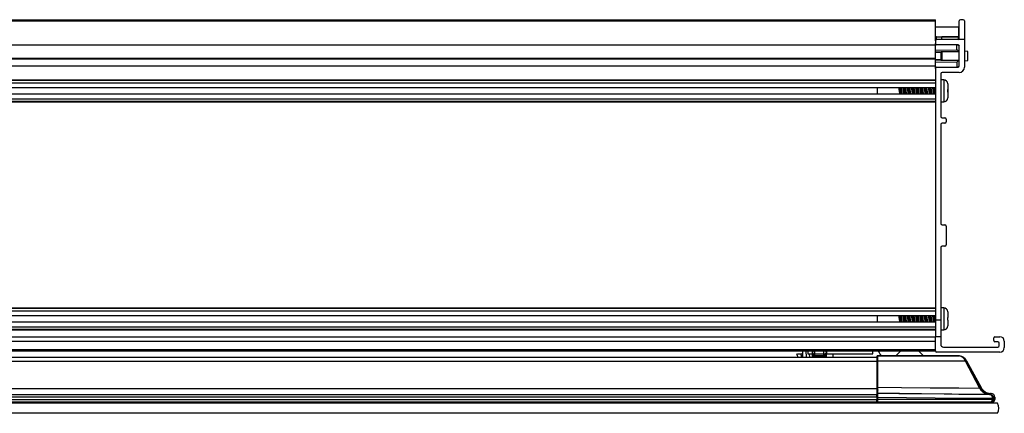
# Model space of a CAD drawing. Units: millimetres. Extents: x 1570 to 3566, y -1139 to 3477.
# Drawn here: x 1865 to 2161, y 2082 to 2200 of the extents above; entities that cross this region are included whole.
import ezdxf

# ---------------------------------------------------------------- set-up
doc = ezdxf.new("R2010")
doc.units = ezdxf.units.MM

msp = doc.modelspace()

# ---------------------------------------------------------------- linework, layer by layer
at = {"color": 7, "linetype": 'Continuous', "lineweight": 25}
for p, q in [((1590.82, 2199.81), (2140.1, 2199.81)), ((2140.1, 2199.43), (2140.1, 2199.81)), ((2148.43, 2199.81), (2147.61, 2199.81)), ((1590.82, 2199.43), (2140.1, 2199.43)), ((2140.1, 2193.51), (2140.1, 2199.43)), ((2140.1, 2197.68), (2146.95, 2197.68)), ((2146.95, 2197.68), (2146.95, 2194.68)), ((2147.23, 2194.27), (2147.23, 2199.43)), ((2148.81, 2199.43), (2148.81, 2193.89)), ((2140.1, 2194.68), (2146.95, 2194.68)), ((2140.36, 2194.68), (2140.1, 2194.68)), ((2140.36, 2193.89), (2140.36, 2194.68)), ((2141.95, 2193.89), (2141.95, 2194.68)), ((2146.95, 2194.68), (2141.95, 2194.68)), ((2146.95, 2193.91), (2146.95, 2194.68)), ((1590.82, 2192.32), (2140.1, 2192.32)), ((2140.36, 2193.89), (2140.1, 2193.89)), ((2140.1, 2193.51), (2140.1, 2192.7)), ((2140.1, 2192.32), (2140.1, 2192.7)), ((2140.1, 2188.29), (2140.1, 2192.32)), ((2148.81, 2193.89), (2140.48, 2193.89)), ((2146.85, 2192.32), (2140.48, 2192.32)), ((2146.47, 2190.8), (2146.47, 2192.46)), ((2147.23, 2185.97), (2147.23, 2191.94)), ((2148.81, 2193.89), (2148.81, 2185.6)), ((1590.82, 2188.29), (2140.1, 2188.29)), ((1590.82, 2188.07), (2140.1, 2188.07)), ((2140.1, 2190.69), (2146.47, 2190.8)), ((2140.1, 2188.07), (2140.1, 2188.29)), ((2142, 2190), (2141.75, 2190)), ((2141.75, 2187.91), (2141.75, 2190)), ((2142, 2190.25), (2141.95, 2190.25)), ((2142, 2190.25), (2147.23, 2190.34)), ((2142, 2190), (2142, 2187.91)), ((2149.77, 2190.34), (2148.81, 2190.36)), ((2149.77, 2187.57), (2149.77, 2190.34)), ((1590.82, 2185.97), (2140.1, 2185.97)), ((2140.1, 2185.97), (2140.1, 2187.97)), ((2140.1, 2187.22), (2146.47, 2187.1)), ((2140.1, 2185.33), (2140.1, 2187.22)), ((2140.1, 2185.21), (2140.1, 2185.97)), ((2140.1, 2185.21), (2140.1, 2109.84)), ((2140.48, 2185.59), (2146.85, 2185.59)), ((2142, 2187.91), (2141.75, 2187.91)), ((2142, 2187.65), (2141.95, 2187.65)), ((2147.23, 2187.56), (2142, 2187.65)), ((2146.47, 2187.1), (2146.47, 2185.44)), ((2148.81, 2187.55), (2149.77, 2187.57)), ((2141.67, 2183.63), (2141.67, 2170.82)), ((2147.22, 2184.01), (2142.05, 2184.01)), ((1590.82, 2181.77), (2140.1, 2181.77)), ((2140.1, 2181.61), (1590.82, 2181.61)), ((1590.82, 2180.9), (2140.1, 2180.9)), ((1590.82, 2179.5), (2140.1, 2179.5)), ((2122.62, 2179.5), (2122.62, 2177.52)), ((2142.59, 2181.8), (2141.67, 2181.8)), ((2143.75, 2180.6), (2143.75, 2180.72)), ((2143.75, 2180.63), (2143.75, 2180.6)), ((2143.75, 2180.6), (2143.75, 2178.88)), ((2140.1, 2177.52), (1590.82, 2177.52)), ((2143.75, 2178.88), (2143.75, 2178.14)), ((2143.75, 2178.15), (2143.75, 2178.15)), ((2143.75, 2178.15), (2143.75, 2176.42)), ((2143.75, 2176.3), (2143.75, 2176.42)), ((2143.75, 2176.42), (2143.75, 2176.39)), ((2143.75, 2176.3), (2143.75, 2176.3)), ((1590.82, 2176.13), (2140.1, 2176.13)), ((1590.82, 2175.41), (2140.1, 2175.41)), ((1590.82, 2175.25), (2140.1, 2175.25)), ((2141.67, 2175.22), (2142.59, 2175.22)), ((2142.05, 2170.44), (2142.89, 2170.44)), ((2141.67, 2168.48), (2141.67, 2138.78)), ((2142.89, 2168.86), (2142.05, 2168.86)), ((2143.27, 2170.06), (2143.27, 2169.24)), ((2142.05, 2138.39), (2142.89, 2138.39)), ((2143.27, 2138.01), (2143.27, 2132.43)), ((2142.89, 2132.04), (2142.05, 2132.04)), ((2141.67, 2131.66), (2141.67, 2109.84)), ((1590.82, 2113.51), (2140.1, 2113.51)), ((2140.1, 2113.35), (1590.82, 2113.35)), ((1590.82, 2112.63), (2140.1, 2112.63)), ((1590.82, 2111.24), (2140.1, 2111.24)), ((2122.62, 2111.24), (2122.62, 2109.26)), ((2142.59, 2113.54), (2141.67, 2113.54)), ((2143.75, 2112.34), (2143.75, 2112.46)), ((2143.75, 2112.37), (2143.75, 2112.34)), ((2143.75, 2112.37), (2143.75, 2112.37)), ((2143.75, 2112.34), (2143.75, 2110.62)), ((2140.1, 2109.26), (1590.82, 2109.26)), ((2141.67, 2109.84), (2140.1, 2109.84)), ((2140.1, 2109.84), (2140.1, 2104.92)), ((2141.67, 2109.84), (2141.67, 2109.22)), ((2141.67, 2109.22), (2141.67, 2107.97)), ((2143.75, 2109.88), (2143.75, 2109.88)), ((2143.75, 2109.88), (2143.75, 2108.16)), ((1590.82, 2107.87), (2140.1, 2107.87)), ((1590.82, 2107.15), (2140.1, 2107.15)), ((1590.82, 2106.99), (2140.1, 2106.99)), ((2141.67, 2107.97), (2141.67, 2104.92)), ((2141.67, 2106.96), (2142.59, 2106.96)), ((2143.75, 2108.04), (2143.75, 2108.16)), ((2143.75, 2108.04), (2143.75, 2108.04)), ((1590.82, 2104.92), (2140.1, 2104.92)), ((1590.82, 2103.57), (2140.1, 2103.57)), ((2141.67, 2104.92), (2140.1, 2104.92)), ((2140.1, 2100.68), (2140.1, 2104.92)), ((2140.1, 2101.06), (2140.1, 2103.57)), ((2141.67, 2104.92), (2141.67, 2102.61)), ((2157.56, 2103.77), (2157.56, 2104.54)), ((2157.94, 2104.92), (2159.39, 2104.92)), ((2158.78, 2103.39), (2157.94, 2103.39)), ((2159.16, 2102.2), (2159.16, 2103.01)), ((2160.73, 2103.57), (2160.73, 2101.64)), ((1590.82, 2101.06), (2140.1, 2101.06)), ((1590.82, 2100.68), (2140.1, 2100.68)), ((2098.72, 2099.79), (2099.69, 2099.79)), ((2100.34, 2098.83), (2100.29, 2100.68)), ((2101.81, 2100.68), (2101.85, 2099.79)), ((2101.85, 2099.79), (2102.26, 2099.79)), ((2102.26, 2099.79), (2103.2, 2099.79)), ((2103.19, 2100.05), (2103.18, 2100.47)), ((2103.21, 2099.43), (2103.2, 2099.93)), ((2106.62, 2099.69), (2103.95, 2099.69)), ((2107.38, 2099.93), (2107.36, 2099.43)), ((2107.39, 2100.47), (2107.38, 2100.05)), ((2107.39, 2100.63), (2107.39, 2100.47)), ((2107.43, 2099.79), (2109.39, 2099.79)), ((2109.39, 2099.79), (2121.28, 2099.79)), ((2121.28, 2099.79), (2121.31, 2100.81)), ((2128.3, 2099.27), (2129.75, 2100.67)), ((2135.01, 2100.67), (2129.75, 2100.67)), ((2136.45, 2099.27), (2135.01, 2100.67)), ((2159.39, 2100.29), (2140.48, 2100.29)), ((2142.46, 2101.82), (2158.78, 2101.82)), ((1630.47, 2098.83), (2122.46, 2098.83)), ((2122.46, 2097.5), (1630.47, 2097.5)), ((2098.89, 2098.83), (2098.57, 2099.37)), ((2103.95, 2099.31), (2106.62, 2099.31)), ((2106.6, 2098.96), (2103.97, 2098.96)), ((2122.46, 2098.83), (2122.46, 2097.5)), ((2122.46, 2098.83), (2122.46, 2097.5)), ((2122.46, 2097.5), (2122.46, 2089.52)), ((2122.46, 2097.5), (2122.46, 2089.4)), ((2147.25, 2099.18), (2122.79, 2099.18)), ((2122.85, 2099.18), (2147.25, 2099.18)), ((2122.85, 2097.68), (2122.85, 2099.18)), ((2122.85, 2089.7), (2122.85, 2097.68)), ((2122.85, 2097.68), (2149.03, 2097.68)), ((2128.3, 2099.27), (2136.45, 2099.27)), ((2128.3, 2099.27), (2128.3, 2099.18)), ((2136.45, 2099.27), (2136.45, 2099.18)), ((2149.03, 2097.68), (2153.31, 2089.47)), ((2153.65, 2089.47), (2149.37, 2097.68)), ((2149.37, 2097.68), (2149.44, 2097.68)), ((2153.78, 2089.69), (2149.44, 2097.68)), ((2149.44, 2097.68), (2153.78, 2089.69)), ((2149.44, 2097.68), (2149.44, 2097.68)), ((1630.47, 2089.4), (2122.46, 2089.4)), ((1630.47, 2087.65), (2122.46, 2087.65)), ((2122.46, 2089.4), (2122.46, 2087.65)), ((2122.46, 2086.89), (2122.46, 2087.65)), ((2122.85, 2087.96), (2122.85, 2087.96)), ((2153.78, 2089.69), (2153.65, 2089.47)), ((2153.78, 2089.69), (2153.78, 2089.69)), ((2156.34, 2087.63), (2156.38, 2087.63)), ((2156.39, 2087.63), (2156.35, 2087.63)), ((2156.38, 2087.63), (2156.44, 2087.63)), ((2156.39, 2087.63), (2156.59, 2087.95)), ((2156.45, 2087.63), (2156.39, 2087.63)), ((2156.44, 2087.63), (2156.45, 2087.63)), ((2156.78, 2087.95), (2156.45, 2087.63)), ((2156.46, 2087.63), (2156.45, 2087.63)), ((2156.78, 2087.95), (2156.59, 2087.95)), ((2156.59, 2087.95), (2156.78, 2087.95)), ((2156.59, 2087.95), (2156.59, 2087.95)), ((2156.78, 2087.95), (2156.78, 2087.95)), ((2158.7, 2084.99), (1572.13, 2084.99)), ((1630.47, 2086.89), (2122.46, 2086.89)), ((1630.47, 2086.13), (2122.46, 2086.13)), ((1630.47, 2085.37), (2122.46, 2085.37)), ((2120.88, 2084.99), (2120.88, 2085.37)), ((2122.46, 2085.15), (2120.88, 2085.15)), ((2122.46, 2086.89), (2122.46, 2086.13)), ((2122.85, 2086.81), (2122.46, 2086.81)), ((2122.46, 2086.81), (2122.46, 2086.13)), ((2122.85, 2086.13), (2122.46, 2086.13)), ((2122.46, 2085.37), (2122.46, 2086.13)), ((2122.46, 2085.37), (2122.46, 2084.99)), ((2122.85, 2086.13), (2122.85, 2086.81)), ((2157.14, 2086.13), (2122.85, 2086.13)), ((2122.85, 2085.37), (2122.85, 2086.13)), ((2122.85, 2085.37), (2156.78, 2085.37)), ((2124.1, 2085.15), (2123.82, 2085.15)), ((2124.1, 2085.15), (2124.32, 2085.37)), ((2124.1, 2084.99), (2124.1, 2085.15)), ((2143.16, 2085.37), (2143.16, 2084.99)), ((2155.86, 2085.37), (2155.86, 2084.99)), ((2156.78, 2085.37), (2157.12, 2085.37)), ((2157.14, 2086.46), (2157.14, 2086.13)), ((2157.52, 2086.46), (2157.14, 2086.46)), ((2157.52, 2086.13), (2157.14, 2086.13)), ((2157.52, 2086.46), (2157.88, 2086.81)), ((2157.52, 2086.13), (2157.52, 2086.46)), ((2157.88, 2086.13), (2157.52, 2086.13)), ((2157.88, 2086.13), (2157.88, 2086.81)), ((2157.88, 2086.81), (2157.88, 2086.13)), ((2157.88, 2086.81), (2157.88, 2086.81)), ((2157.88, 2086.13), (2157.88, 2086.13)), ((2158.7, 2081.99), (1572.13, 2081.99))]:
    msp.add_line(p, q, dxfattribs=at)
at = {"color": 8, "linetype": 'Continuous', "lineweight": 25}
for p, q in [((2142.59, 2181.8), (2142.59, 2175.22)), ((2142.59, 2113.54), (2142.59, 2106.96)), ((2101.22, 2100.68), (2101.27, 2098.83)), ((2102.26, 2099.79), (2102.28, 2098.83)), ((2103.95, 2099.69), (2103.95, 2100.68)), ((2103.95, 2099.31), (2103.95, 2099.69)), ((2106.62, 2099.69), (2106.62, 2100.68)), ((2106.62, 2099.31), (2106.62, 2099.69)), ((2109.4, 2098.83), (2109.39, 2099.79)), ((2103.96, 2099.31), (2103.97, 2098.96)), ((2106.6, 2098.96), (2106.61, 2099.31)), ((2147.25, 2099.18), (2147.25, 2099.18))]:
    msp.add_line(p, q, dxfattribs=at)
at = {"color": 7, "linetype": 'Continuous', "lineweight": 25, "flags": 128}
for points in [[(2140.1, 2190.22), (2140.6, 2190.23), (2141.75, 2190.25)], [(2141.75, 2190), (2141.05, 2189.99), (2140.1, 2189.97)], [(2140.1, 2187.94), (2141.05, 2187.92), (2141.75, 2187.91)], [(2141.75, 2187.65), (2141.49, 2187.66), (2140.1, 2187.68)], [(2098.47, 2099.73), (2098.47, 2099.74), (2098.47, 2099.76), (2098.47, 2099.79)], [(2103.18, 2100.47), (2103.18, 2100.66), (2103.18, 2100.68)], [(2103.95, 2099.69), (2103.81, 2099.7), (2103.67, 2099.71), (2103.53, 2099.75), (2103.42, 2099.79), (2103.32, 2099.85), (2103.25, 2099.91), (2103.21, 2099.98), (2103.19, 2100.05)], [(2103.97, 2098.96), (2103.82, 2098.97), (2103.68, 2098.99), (2103.55, 2099.03), (2103.44, 2099.09), (2103.34, 2099.16), (2103.27, 2099.24), (2103.23, 2099.33), (2103.21, 2099.43)], [(2103.23, 2098.83), (2103.22, 2098.93), (2103.21, 2099.43)], [(2106.6, 2098.96), (2106.75, 2098.97), (2106.89, 2098.99), (2107.02, 2099.03), (2107.13, 2099.09), (2107.23, 2099.16), (2107.3, 2099.24), (2107.35, 2099.33), (2107.36, 2099.43)], [(2107.38, 2100.05), (2107.36, 2099.98), (2107.32, 2099.91), (2107.25, 2099.85), (2107.15, 2099.79), (2107.04, 2099.75), (2106.91, 2099.71), (2106.76, 2099.7), (2106.62, 2099.69)], [(2107.36, 2099.43), (2107.35, 2098.93), (2107.35, 2098.83)], [(2107.4, 2100.7), (2107.41, 2100.5), (2107.42, 2100.2), (2107.43, 2099.79)], [(2122.84, 2100.81), (2123.18, 2100.21), (2123.52, 2099.62), (2123.78, 2099.18)], [(2122.85, 2097.68), (2122.77, 2097.68), (2122.7, 2097.67), (2122.63, 2097.65), (2122.58, 2097.63), (2122.53, 2097.6), (2122.49, 2097.57), (2122.47, 2097.54), (2122.46, 2097.5)], [(2149.37, 2097.68), (2149.35, 2097.7), (2149.32, 2097.72), (2149.28, 2097.73), (2149.24, 2097.73), (2149.2, 2097.73), (2149.14, 2097.72), (2149.09, 2097.7), (2149.03, 2097.68)], [(2149.37, 2097.68), (2149.35, 2097.7), (2149.32, 2097.72), (2149.28, 2097.73), (2149.24, 2097.73), (2149.19, 2097.73), (2149.14, 2097.72), (2149.09, 2097.7), (2149.03, 2097.68)], [(2122.85, 2089.7), (2122.77, 2089.7), (2122.7, 2089.69), (2122.63, 2089.67), (2122.58, 2089.65), (2122.53, 2089.62), (2122.49, 2089.59), (2122.47, 2089.56), (2122.46, 2089.52)], [(2153.35, 2089.4), (2147.13, 2089.46), (2138.51, 2089.55), (2129.9, 2089.63), (2122.85, 2089.7)], [(2156.45, 2087.63), (2154.17, 2087.65), (2145.03, 2087.74), (2135.89, 2087.83), (2122.85, 2087.96)], [(2122.85, 2087.96), (2129.12, 2087.9), (2142.73, 2087.77), (2147.09, 2087.72), (2156.34, 2087.63)], [(2153.65, 2089.47), (2153.63, 2089.5), (2153.6, 2089.51), (2153.56, 2089.52), (2153.52, 2089.52), (2153.47, 2089.52), (2153.42, 2089.51), (2153.37, 2089.5), (2153.31, 2089.47)], [(2153.68, 2089.41), (2153.66, 2089.42), (2153.64, 2089.44), (2153.6, 2089.45), (2153.56, 2089.45), (2153.51, 2089.44), (2153.46, 2089.43), (2153.41, 2089.42), (2153.35, 2089.4)], [(2122.85, 2086.81), (2131.4, 2086.73), (2139.98, 2086.65), (2157.14, 2086.48)], [(2157.52, 2086.49), (2157.51, 2086.49), (2157.49, 2086.49), (2157.46, 2086.48), (2157.41, 2086.48), (2157.35, 2086.48), (2157.29, 2086.48), (2157.22, 2086.48), (2157.14, 2086.48)]]:
    msp.add_lwpolyline(points, dxfattribs=at)
at = {"color": 8, "linetype": 'Continuous', "lineweight": 25, "flags": 128}
for points in [[(2103.18, 2100.47), (2103.19, 2100.6), (2103.22, 2100.68)], [(2107.39, 2100.47), (2107.38, 2100.6), (2107.36, 2100.68)]]:
    msp.add_lwpolyline(points, dxfattribs=at)
at = {"color": 7, "linetype": 'Continuous', "lineweight": 25}
for centre, radius, start, end in [((2147.61, 2199.43), 0.381, 90, 180), ((2148.43, 2199.43), 0.381, 0, 90), ((2146.85, 2194.27), 0.381, 270, 0), ((2140.48, 2193.51), 0.381, 90, 180), ((2140.48, 2192.7), 0.381, 180, 270), ((2146.85, 2191.94), 0.381, 0, 90), ((2140.48, 2185.21), 0.381, 90, 180), ((2146.85, 2185.97), 0.381, 270, 0), ((2147.22, 2185.6), 1.59, 270, 0), ((2142.05, 2183.63), 0.381, 90, 180), ((2142.59, 2180.63), 1.17, 0, 90), ((2142.59, 2176.39), 1.17, 270, 0), ((2142.05, 2170.82), 0.381, 180, 270), ((2142.89, 2170.06), 0.381, 0, 90), ((2142.05, 2168.48), 0.381, 90, 180), ((2142.89, 2169.24), 0.381, 270, 0), ((2142.05, 2138.78), 0.381, 180, 270), ((2142.89, 2138.01), 0.381, 0, 90), ((2142.05, 2131.66), 0.381, 90, 180), ((2142.89, 2132.43), 0.381, 270, 0), ((2142.59, 2112.37), 1.17, 0, 90), ((2142.59, 2108.13), 1.17, 270, 0), ((2142.46, 2102.61), 0.787, 180, 270), ((2157.94, 2104.54), 0.381, 90, 180), ((2157.94, 2103.77), 0.381, 180, 270), ((2158.78, 2103.01), 0.381, 0, 90), ((2159.39, 2103.57), 1.35, 0, 90), ((2099.23, 2099.75), 0.762, 181.5, 210), ((2103.95, 2100.07), 0.762, 181.5, 270), ((2106.62, 2100.07), 0.762, 270, 358.5), ((2140.48, 2100.68), 0.381, 180, 270), ((2158.78, 2102.2), 0.381, 270, 0), ((2159.39, 2101.64), 1.35, 270, 0), ((2147.25, 2098.8), 0.381, 81.3798, 90), ((2147.28, 2098.98), 0.2, 81.7831, 98.2169), ((2122.86, 2089.33), 0.396, 180, 270), ((2122.85, 2087.58), 0.381, 89.4191, 179.982), ((2122.85, 2087.58), 0.381, 89.4246, 179.9809), ((2156.45, 2090.99), 3.33, 214.4448, 270), ((2156.35, 2087.37), 0.262, 88.7758, 91.7571), ((2156.38, 2087.44), 0.192, 89.9276, 92.7855), ((2156.45, 2087.43), 0.2, 89.9898, 92.7317), ((2156.46, 2087.35), 0.273, 88.4185, 91.5529), ((2122.85, 2085.75), 0.381, 180, 270), ((2157.12, 2086.13), 0.762, 270, 0), ((2156.1, 2083.49), 3, 330, 30)]:
    msp.add_arc(centre, radius, start, end, dxfattribs=at)
at = {"color": 8, "linetype": 'Continuous', "lineweight": 25}
for centre, radius, start, end in [((2103.86, 2100.04), 0.669, 108.4982, 178.9974), ((2103.56, 2099.94), 0.364, 182.9975, 222.1698), ((2106.71, 2100.04), 0.669, 1.0026, 71.5018), ((2107.01, 2099.94), 0.365, 317.8334, 356.9929)]:
    msp.add_arc(centre, radius, start, end, dxfattribs=at)
at = {"color": 7, "linetype": 'Continuous', "lineweight": 25}
for centre, major_axis, ratio, start_param, end_param in [((2099.19, 2101.35), (0.62, 1.98), 0.006134, 3.135944, 3.809388), ((2146.89, 2096.29), (0, 2.92), 0.835698, 5.209808, 6.132617), ((2146.89, 2096.29), (0, 2.92), 0.96603, 5.209808, 6.132617), ((2146.87, 2096.29), (2.92, 0), 0.999417, 0.497088, 1.420228), ((2146.77, 2096.47), (1.86, 1.77), 0.978651, 6.007765, 6.008095), ((2146.77, 2096.29), (2.13, 2.04), 0.981411, 6.005729, 6.00606), ((2156.59, 2091.28), (1.08, 3.63), 0.977524, 2.352179, 2.375636), ((2156.59, 2091.1), (0.98, 3.26), 0.974934, 2.35277, 2.376227), ((2156.7, 2091.28), (1.75, 2.83), 0.999007, 2.622705, 3.66048), ((2156.74, 2086.8), (0.823, 0.794), 0.999607, 5.515829, 7.050542), ((2123.81, 2085.37), (0, 0.381), 0.008727, 3.141593, 4.712389), ((2135.09, 2085.37), (0, 0.381), 0.008727, 1.570796, 3.141593), ((2136.51, 2085.37), (0, 0.381), 0.008727, 3.141593, 4.712389), ((2147.79, 2085.37), (0, 0.381), 0.008727, 1.570796, 3.141593), ((2149.21, 2085.37), (0, 0.381), 0.008727, 3.141593, 4.712389), ((2156.78, 2086.13), (0, 0.762), 0.482844, 3.141593, 4.712389), ((2156.78, 2086.13), (0, 0.762), 0.98254, 3.141593, 4.712389), ((2156.38, 2086.46), (0.549, 0.53), 0.998824, 5.515829, 5.538455), ((2156.38, 2086.46), (0.823, 0.794), 0.999607, 5.515829, 5.538455)]:
    msp.add_ellipse(centre, major_axis=major_axis, ratio=ratio, start_param=start_param, end_param=end_param, dxfattribs=at)
at = {"color": 8, "linetype": 'Continuous', "lineweight": 25}
msp.add_ellipse((2099.52, 2100.77), major_axis=(-0.79, 4.41), ratio=0.001313, start_param=1.794728, end_param=2.027549, dxfattribs=at)
at = {"color": 7, "linetype": 'Continuous', "lineweight": 25}
for points, knots in [([(2146.71, 2192.32), (2146.83, 2192.24), (2147.12, 2192.07), (2147.19, 2192.03), (2147.23, 2192)], [0, 0, 0, 0, 0.433374, 1, 1, 1, 1]), ([(2141.75, 2190.25), (2141.75, 2190.25), (2141.78, 2190.25), (2141.85, 2190.25), (2141.91, 2190.25), (2141.95, 2190.25)], [0, 0, 0, 0, 0.009932, 0.321118, 1, 1, 1, 1]), ([(2141.75, 2190), (2141.75, 2190.03), (2141.75, 2190.08), (2141.75, 2190.16), (2141.75, 2190.22), (2141.75, 2190.25), (2141.75, 2190.25), (2141.75, 2190.25)], [0, 0, 0, 0, 0.21927, 0.438542, 0.657749, 0.876959, 1, 1, 1, 1]), ([(2142, 2190.25), (2142, 2190.22), (2142, 2190.14), (2142, 2190.06), (2142, 2190)], [0, 0, 0, 0, 0.357172, 1, 1, 1, 1]), ([(2147.23, 2190.34), (2147.16, 2190.39), (2147.04, 2190.46), (2146.65, 2190.7), (2146.47, 2190.8)], [0, 0, 0, 0, 0.552933, 1, 1, 1, 1]), ([(2141.75, 2187.65), (2141.75, 2187.66), (2141.75, 2187.66), (2141.75, 2187.69), (2141.75, 2187.75), (2141.75, 2187.82), (2141.75, 2187.88), (2141.75, 2187.91)], [0, 0, 0, 0, 0.12304, 0.342256, 0.561464, 0.780738, 1, 1, 1, 1]), ([(2141.95, 2187.65), (2141.91, 2187.65), (2141.85, 2187.65), (2141.78, 2187.65), (2141.75, 2187.65), (2141.75, 2187.65)], [0, 0, 0, 0, 0.678882, 0.990068, 1, 1, 1, 1]), ([(2142, 2187.91), (2142, 2187.85), (2142, 2187.76), (2142, 2187.68), (2142, 2187.65)], [0, 0, 0, 0, 0.642823, 1, 1, 1, 1]), ([(2147.23, 2187.56), (2147.16, 2187.52), (2147.04, 2187.44), (2146.65, 2187.21), (2146.47, 2187.1)], [0, 0, 0, 0, 0.552933, 1, 1, 1, 1]), ([(2146.71, 2185.59), (2146.83, 2185.66), (2147.12, 2185.84), (2147.19, 2185.88), (2147.23, 2185.9)], [0, 0, 0, 0, 0.433374, 1, 1, 1, 1]), ([(2129.44, 2177.52), (2129.43, 2177.58), (2129.4, 2177.73), (2129.33, 2178.1), (2129.27, 2178.55), (2129.2, 2178.99), (2129.14, 2179.33), (2129.11, 2179.46), (2129.1, 2179.5)], [0, 0, 0, 0, 0.119878, 0.317132, 0.514663, 0.711934, 0.909242, 1, 1, 1, 1]), ([(2129.4, 2179.5), (2129.43, 2179.3), (2129.49, 2178.84), (2129.57, 2178.06), (2129.63, 2177.68), (2129.65, 2177.52)], [0, 0, 0, 0, 0.337263, 0.737325, 1, 1, 1, 1]), ([(2129.56, 2179.5), (2129.59, 2179.3), (2129.65, 2178.84), (2129.73, 2178.06), (2129.79, 2177.68), (2129.81, 2177.52)], [0, 0, 0, 0, 0.337263, 0.737325, 1, 1, 1, 1]), ([(2129.77, 2179.5), (2129.77, 2179.48), (2129.8, 2179.36), (2129.86, 2179.05), (2129.93, 2178.61), (2129.99, 2178.16), (2130.06, 2177.77), (2130.1, 2177.6), (2130.12, 2177.52)], [0, 0, 0, 0, 0.0641153, 0.2619412, 0.4598135, 0.6577943, 0.8555972, 1, 1, 1, 1]), ([(2130.71, 2177.52), (2130.69, 2177.63), (2130.65, 2177.85), (2130.57, 2178.28), (2130.51, 2178.74), (2130.44, 2179.17), (2130.39, 2179.39), (2130.37, 2179.5)], [0, 0, 0, 0, 0.196497, 0.39739, 0.598611, 0.79949, 1, 1, 1, 1]), ([(2130.68, 2179.5), (2130.68, 2179.5), (2130.71, 2179.31), (2130.78, 2178.68), (2130.86, 2177.95), (2130.91, 2177.62), (2130.92, 2177.52)], [0, 0, 0, 0, 0.0049362, 0.412255, 0.8152354, 1, 1, 1, 1]), ([(2130.83, 2179.5), (2130.83, 2179.5), (2130.87, 2179.31), (2130.94, 2178.68), (2131.02, 2177.95), (2131.06, 2177.62), (2131.08, 2177.52)], [0, 0, 0, 0, 0.004936, 0.412256, 0.815237, 1, 1, 1, 1]), ([(2131.04, 2179.5), (2131.06, 2179.41), (2131.1, 2179.21), (2131.17, 2178.8), (2131.24, 2178.34), (2131.31, 2177.91), (2131.36, 2177.62), (2131.38, 2177.53), (2131.38, 2177.52)], [0, 0, 0, 0, 0.176356, 0.37574, 0.575479, 0.774871, 0.974539, 1, 1, 1, 1]), ([(2131.98, 2177.52), (2131.97, 2177.56), (2131.94, 2177.69), (2131.89, 2178.02), (2131.82, 2178.47), (2131.75, 2178.92), (2131.69, 2179.29), (2131.65, 2179.44), (2131.64, 2179.5)], [0, 0, 0, 0, 0.086283, 0.283617, 0.481094, 0.678502, 0.875809, 1, 1, 1, 1]), ([(2131.94, 2179.5), (2131.95, 2179.45), (2131.99, 2179.2), (2132.07, 2178.51), (2132.14, 2177.83), (2132.18, 2177.57), (2132.19, 2177.52)], [0, 0, 0, 0, 0.098586, 0.499999, 0.901413, 1, 1, 1, 1]), ([(2132.1, 2179.5), (2132.11, 2179.45), (2132.15, 2179.2), (2132.23, 2178.51), (2132.3, 2177.83), (2132.34, 2177.57), (2132.35, 2177.52)], [0, 0, 0, 0, 0.098585, 0.5, 0.901414, 1, 1, 1, 1]), ([(2132.31, 2179.5), (2132.32, 2179.46), (2132.35, 2179.32), (2132.41, 2178.97), (2132.48, 2178.53), (2132.55, 2178.08), (2132.61, 2177.72), (2132.64, 2177.58), (2132.66, 2177.52)], [0, 0, 0, 0, 0.099188, 0.296391, 0.493789, 0.691013, 0.888186, 1, 1, 1, 1]), ([(2133.25, 2177.52), (2133.23, 2177.61), (2133.19, 2177.8), (2133.13, 2178.2), (2133.06, 2178.66), (2132.99, 2179.09), (2132.94, 2179.39), (2132.91, 2179.49), (2132.91, 2179.5)], [0, 0, 0, 0, 0.164321, 0.362988, 0.562005, 0.76068, 0.959586, 1, 1, 1, 1]), ([(2133.21, 2179.5), (2133.23, 2179.4), (2133.28, 2179.08), (2133.35, 2178.35), (2133.42, 2177.72), (2133.46, 2177.53), (2133.46, 2177.52)], [0, 0, 0, 0, 0.184765, 0.587744, 0.995063, 1, 1, 1, 1]), ([(2133.37, 2179.5), (2133.39, 2179.4), (2133.43, 2179.08), (2133.51, 2178.35), (2133.58, 2177.72), (2133.62, 2177.53), (2133.62, 2177.52)], [0, 0, 0, 0, 0.184765, 0.587743, 0.995063, 1, 1, 1, 1]), ([(2133.58, 2179.5), (2133.58, 2179.5), (2133.61, 2179.42), (2133.65, 2179.14), (2133.72, 2178.72), (2133.79, 2178.26), (2133.86, 2177.84), (2133.9, 2177.62), (2133.92, 2177.52)], [0, 0, 0, 0, 0.009841, 0.210252, 0.410529, 0.611116, 0.811379, 1, 1, 1, 1]), ([(2134.52, 2177.52), (2134.52, 2177.54), (2134.49, 2177.65), (2134.44, 2177.95), (2134.37, 2178.39), (2134.3, 2178.84), (2134.23, 2179.24), (2134.19, 2179.42), (2134.18, 2179.5)], [0, 0, 0, 0, 0.050157, 0.248445, 0.446733, 0.645236, 0.843507, 1, 1, 1, 1]), ([(2134.48, 2179.5), (2134.5, 2179.35), (2134.56, 2178.96), (2134.64, 2178.19), (2134.7, 2177.73), (2134.73, 2177.52)], [0, 0, 0, 0, 0.262675, 0.662736, 1, 1, 1, 1]), ([(2134.64, 2179.5), (2134.66, 2179.35), (2134.72, 2178.96), (2134.8, 2178.19), (2134.86, 2177.73), (2134.89, 2177.52)], [0, 0, 0, 0, 0.262675, 0.662736, 1, 1, 1, 1]), ([(2134.85, 2179.5), (2134.86, 2179.44), (2134.9, 2179.27), (2134.96, 2178.9), (2135.03, 2178.45), (2135.1, 2178.01), (2135.16, 2177.68), (2135.19, 2177.56), (2135.2, 2177.52)], [0, 0, 0, 0, 0.132187, 0.329631, 0.527401, 0.724885, 0.922465, 1, 1, 1, 1]), ([(2135.79, 2177.52), (2135.78, 2177.59), (2135.74, 2177.75), (2135.68, 2178.13), (2135.61, 2178.58), (2135.54, 2179.02), (2135.49, 2179.35), (2135.45, 2179.47), (2135.45, 2179.5)], [0, 0, 0, 0, 0.132189, 0.329633, 0.5274, 0.724884, 0.922463, 1, 1, 1, 1]), ([(2135.75, 2179.5), (2135.78, 2179.3), (2135.84, 2178.84), (2135.92, 2178.06), (2135.98, 2177.68), (2136, 2177.52)], [0, 0, 0, 0, 0.337263, 0.737326, 1, 1, 1, 1]), ([(2135.91, 2179.5), (2135.94, 2179.3), (2136, 2178.84), (2136.08, 2178.06), (2136.14, 2177.68), (2136.16, 2177.52)], [0, 0, 0, 0, 0.337263, 0.737326, 1, 1, 1, 1]), ([(2136.12, 2179.5), (2136.12, 2179.48), (2136.15, 2179.38), (2136.2, 2179.07), (2136.27, 2178.64), (2136.34, 2178.18), (2136.41, 2177.79), (2136.45, 2177.6), (2136.47, 2177.52)], [0, 0, 0, 0, 0.050158, 0.248447, 0.446734, 0.645236, 0.843508, 1, 1, 1, 1]), ([(2137.06, 2177.52), (2137.06, 2177.53), (2137.04, 2177.61), (2136.99, 2177.88), (2136.92, 2178.31), (2136.85, 2178.77), (2136.78, 2179.19), (2136.74, 2179.4), (2136.72, 2179.5)], [0, 0, 0, 0, 0.009843, 0.210254, 0.410531, 0.611118, 0.811381, 1, 1, 1, 1]), ([(2137.03, 2179.5), (2137.03, 2179.5), (2137.06, 2179.31), (2137.13, 2178.68), (2137.21, 2177.95), (2137.26, 2177.62), (2137.27, 2177.52)], [0, 0, 0, 0, 0.004936, 0.412256, 0.815235, 1, 1, 1, 1]), ([(2137.18, 2179.5), (2137.18, 2179.5), (2137.22, 2179.31), (2137.29, 2178.68), (2137.37, 2177.95), (2137.41, 2177.62), (2137.43, 2177.52)], [0, 0, 0, 0, 0.004938, 0.412257, 0.815235, 1, 1, 1, 1]), ([(2137.39, 2179.5), (2137.41, 2179.42), (2137.45, 2179.23), (2137.52, 2178.82), (2137.58, 2178.37), (2137.65, 2177.94), (2137.7, 2177.64), (2137.73, 2177.54), (2137.74, 2177.52)], [0, 0, 0, 0, 0.164321, 0.362988, 0.562005, 0.760682, 0.959586, 1, 1, 1, 1]), ([(2138.33, 2177.52), (2138.32, 2177.57), (2138.29, 2177.71), (2138.23, 2178.05), (2138.16, 2178.5), (2138.09, 2178.95), (2138.03, 2179.3), (2138, 2179.45), (2137.99, 2179.5)], [0, 0, 0, 0, 0.099188, 0.296391, 0.49379, 0.691013, 0.888184, 1, 1, 1, 1]), ([(2138.29, 2179.5), (2138.3, 2179.45), (2138.34, 2179.2), (2138.42, 2178.51), (2138.49, 2177.83), (2138.53, 2177.57), (2138.54, 2177.52)], [0, 0, 0, 0, 0.098585, 0.5, 0.901414, 1, 1, 1, 1]), ([(2138.45, 2179.5), (2138.46, 2179.45), (2138.5, 2179.2), (2138.58, 2178.51), (2138.65, 2177.83), (2138.69, 2177.57), (2138.7, 2177.52)], [0, 0, 0, 0, 0.098585, 0.5, 0.901414, 1, 1, 1, 1]), ([(2138.66, 2179.5), (2138.67, 2179.46), (2138.7, 2179.34), (2138.76, 2179), (2138.83, 2178.56), (2138.89, 2178.11), (2138.96, 2177.74), (2138.99, 2177.58), (2139.01, 2177.52)], [0, 0, 0, 0, 0.086283, 0.283619, 0.481093, 0.6785, 0.875809, 1, 1, 1, 1]), ([(2139.6, 2177.52), (2139.58, 2177.62), (2139.54, 2177.82), (2139.47, 2178.23), (2139.41, 2178.69), (2139.33, 2179.12), (2139.29, 2179.4), (2139.26, 2179.49), (2139.26, 2179.5)], [0, 0, 0, 0, 0.176354, 0.375741, 0.57548, 0.774872, 0.974539, 1, 1, 1, 1]), ([(2139.56, 2179.5), (2139.58, 2179.4), (2139.63, 2179.08), (2139.71, 2178.35), (2139.77, 2177.72), (2139.81, 2177.53), (2139.81, 2177.52)], [0, 0, 0, 0, 0.1847647, 0.5877428, 0.9950616, 1, 1, 1, 1]), ([(2139.72, 2179.5), (2139.74, 2179.4), (2139.78, 2179.08), (2139.86, 2178.34), (2139.94, 2177.68), (2139.98, 2177.46), (2139.98, 2177.42)], [0, 0, 0, 0, 0.172766, 0.549573, 0.93044, 1, 1, 1, 1]), ([(2139.93, 2179.5), (2139.95, 2179.4), (2140, 2179.18), (2140.05, 2178.83), (2140.09, 2178.62), (2140.1, 2178.55)], [0, 0, 0, 0, 0.406767, 0.822627, 1, 1, 1, 1]), ([(2143.75, 2180.72), (2143.75, 2180.72), (2143.75, 2180.72), (2143.75, 2180.72), (2143.75, 2180.72)], [0, 0, 0, 0, 0.999676, 1, 1, 1, 1]), ([(2143.75, 2178.88), (2143.75, 2178.88), (2143.75, 2178.88), (2143.75, 2178.88), (2143.75, 2178.88)], [0, 0, 0, 0, 0.2234897, 1, 1, 1, 1]), ([(2143.75, 2178.15), (2143.75, 2178.27), (2143.75, 2178.51), (2143.75, 2178.76), (2143.75, 2178.88)], [0, 0, 0, 0, 0.5000013, 1, 1, 1, 1]), ([(2129.44, 2109.26), (2129.43, 2109.32), (2129.4, 2109.47), (2129.33, 2109.84), (2129.27, 2110.29), (2129.2, 2110.73), (2129.14, 2111.07), (2129.11, 2111.2), (2129.1, 2111.24)], [0, 0, 0, 0, 0.119877, 0.317132, 0.514662, 0.711933, 0.909242, 1, 1, 1, 1]), ([(2129.4, 2111.24), (2129.43, 2111.03), (2129.49, 2110.58), (2129.57, 2109.8), (2129.63, 2109.41), (2129.65, 2109.26)], [0, 0, 0, 0, 0.3372633, 0.7373253, 1, 1, 1, 1]), ([(2129.56, 2111.24), (2129.59, 2111.03), (2129.65, 2110.58), (2129.73, 2109.8), (2129.79, 2109.41), (2129.81, 2109.26)], [0, 0, 0, 0, 0.337263, 0.737326, 1, 1, 1, 1]), ([(2129.77, 2111.24), (2129.77, 2111.21), (2129.8, 2111.1), (2129.86, 2110.78), (2129.93, 2110.35), (2129.99, 2109.89), (2130.06, 2109.51), (2130.1, 2109.33), (2130.12, 2109.26)], [0, 0, 0, 0, 0.064115, 0.261941, 0.459813, 0.657795, 0.855598, 1, 1, 1, 1]), ([(2130.71, 2109.26), (2130.69, 2109.37), (2130.65, 2109.58), (2130.57, 2110.02), (2130.51, 2110.47), (2130.44, 2110.91), (2130.39, 2111.13), (2130.37, 2111.24)], [0, 0, 0, 0, 0.196497, 0.39739, 0.598611, 0.79949, 1, 1, 1, 1]), ([(2130.68, 2111.24), (2130.68, 2111.24), (2130.71, 2111.04), (2130.78, 2110.42), (2130.86, 2109.68), (2130.91, 2109.36), (2130.92, 2109.26)], [0, 0, 0, 0, 0.0049362, 0.4122561, 0.8152359, 1, 1, 1, 1]), ([(2130.83, 2111.24), (2130.83, 2111.24), (2130.87, 2111.04), (2130.94, 2110.42), (2131.02, 2109.68), (2131.06, 2109.36), (2131.08, 2109.26)], [0, 0, 0, 0, 0.004936, 0.412257, 0.815237, 1, 1, 1, 1]), ([(2131.04, 2111.24), (2131.06, 2111.15), (2131.1, 2110.95), (2131.17, 2110.53), (2131.24, 2110.07), (2131.31, 2109.65), (2131.36, 2109.36), (2131.38, 2109.27), (2131.38, 2109.26)], [0, 0, 0, 0, 0.176356, 0.37574, 0.575479, 0.774871, 0.97454, 1, 1, 1, 1]), ([(2131.98, 2109.26), (2131.97, 2109.3), (2131.94, 2109.43), (2131.89, 2109.76), (2131.82, 2110.21), (2131.75, 2110.66), (2131.69, 2111.02), (2131.65, 2111.18), (2131.64, 2111.24)], [0, 0, 0, 0, 0.086283, 0.283617, 0.481094, 0.678502, 0.875809, 1, 1, 1, 1]), ([(2131.94, 2111.24), (2131.95, 2111.19), (2131.99, 2110.93), (2132.07, 2110.25), (2132.14, 2109.57), (2132.18, 2109.31), (2132.19, 2109.26)], [0, 0, 0, 0, 0.098586, 0.499999, 0.901413, 1, 1, 1, 1]), ([(2132.1, 2111.24), (2132.11, 2111.19), (2132.15, 2110.93), (2132.23, 2110.25), (2132.3, 2109.57), (2132.34, 2109.31), (2132.35, 2109.26)], [0, 0, 0, 0, 0.098584, 0.5, 0.901414, 1, 1, 1, 1]), ([(2132.31, 2111.24), (2132.32, 2111.2), (2132.35, 2111.06), (2132.41, 2110.71), (2132.48, 2110.27), (2132.55, 2109.82), (2132.61, 2109.46), (2132.64, 2109.31), (2132.66, 2109.26)], [0, 0, 0, 0, 0.099188, 0.29639, 0.493789, 0.691013, 0.888187, 1, 1, 1, 1]), ([(2133.25, 2109.26), (2133.23, 2109.35), (2133.19, 2109.54), (2133.13, 2109.94), (2133.06, 2110.4), (2132.99, 2110.83), (2132.94, 2111.13), (2132.91, 2111.22), (2132.91, 2111.24)], [0, 0, 0, 0, 0.164321, 0.362988, 0.562004, 0.76068, 0.959586, 1, 1, 1, 1]), ([(2133.21, 2111.24), (2133.23, 2111.14), (2133.28, 2110.82), (2133.35, 2110.08), (2133.42, 2109.46), (2133.46, 2109.26), (2133.46, 2109.26)], [0, 0, 0, 0, 0.184764, 0.587744, 0.995064, 1, 1, 1, 1]), ([(2133.37, 2111.24), (2133.39, 2111.14), (2133.43, 2110.82), (2133.51, 2110.08), (2133.58, 2109.46), (2133.62, 2109.26), (2133.62, 2109.26)], [0, 0, 0, 0, 0.184764, 0.587742, 0.995064, 1, 1, 1, 1]), ([(2133.58, 2111.24), (2133.58, 2111.24), (2133.61, 2111.15), (2133.65, 2110.88), (2133.72, 2110.46), (2133.79, 2110), (2133.86, 2109.57), (2133.9, 2109.36), (2133.92, 2109.26)], [0, 0, 0, 0, 0.009841, 0.210253, 0.410529, 0.611116, 0.81138, 1, 1, 1, 1]), ([(2134.52, 2109.26), (2134.52, 2109.28), (2134.49, 2109.39), (2134.44, 2109.69), (2134.37, 2110.12), (2134.3, 2110.58), (2134.23, 2110.98), (2134.19, 2111.16), (2134.18, 2111.24)], [0, 0, 0, 0, 0.050156, 0.248445, 0.446733, 0.645236, 0.843508, 1, 1, 1, 1]), ([(2134.48, 2111.24), (2134.5, 2111.09), (2134.56, 2110.7), (2134.64, 2109.92), (2134.7, 2109.47), (2134.73, 2109.26)], [0, 0, 0, 0, 0.2626747, 0.6627367, 1, 1, 1, 1]), ([(2134.64, 2111.24), (2134.66, 2111.09), (2134.72, 2110.7), (2134.8, 2109.92), (2134.86, 2109.47), (2134.89, 2109.26)], [0, 0, 0, 0, 0.2626747, 0.6627367, 1, 1, 1, 1]), ([(2134.85, 2111.24), (2134.86, 2111.18), (2134.9, 2111.01), (2134.96, 2110.64), (2135.03, 2110.19), (2135.1, 2109.74), (2135.16, 2109.42), (2135.19, 2109.29), (2135.2, 2109.26)], [0, 0, 0, 0, 0.1321871, 0.3296308, 0.5274009, 0.7248855, 0.9224652, 1, 1, 1, 1]), ([(2135.79, 2109.26), (2135.78, 2109.33), (2135.74, 2109.49), (2135.68, 2109.86), (2135.61, 2110.32), (2135.54, 2110.76), (2135.49, 2111.08), (2135.45, 2111.21), (2135.45, 2111.24)], [0, 0, 0, 0, 0.132189, 0.329632, 0.5274, 0.724884, 0.922463, 1, 1, 1, 1]), ([(2135.75, 2111.24), (2135.78, 2111.03), (2135.84, 2110.58), (2135.92, 2109.8), (2135.98, 2109.41), (2136, 2109.26)], [0, 0, 0, 0, 0.337263, 0.737327, 1, 1, 1, 1]), ([(2135.91, 2111.24), (2135.94, 2111.03), (2136, 2110.58), (2136.08, 2109.8), (2136.14, 2109.41), (2136.16, 2109.26)], [0, 0, 0, 0, 0.337263, 0.737327, 1, 1, 1, 1]), ([(2136.12, 2111.24), (2136.12, 2111.22), (2136.15, 2111.11), (2136.2, 2110.81), (2136.27, 2110.38), (2136.34, 2109.92), (2136.41, 2109.52), (2136.45, 2109.34), (2136.47, 2109.26)], [0, 0, 0, 0, 0.050158, 0.248447, 0.446734, 0.645237, 0.843508, 1, 1, 1, 1]), ([(2137.06, 2109.26), (2137.06, 2109.26), (2137.04, 2109.35), (2136.99, 2109.62), (2136.92, 2110.04), (2136.85, 2110.5), (2136.78, 2110.93), (2136.74, 2111.14), (2136.72, 2111.24)], [0, 0, 0, 0, 0.009843, 0.210255, 0.410531, 0.611118, 0.811382, 1, 1, 1, 1]), ([(2137.03, 2111.24), (2137.03, 2111.24), (2137.06, 2111.04), (2137.13, 2110.42), (2137.21, 2109.68), (2137.26, 2109.36), (2137.27, 2109.26)], [0, 0, 0, 0, 0.004936, 0.412257, 0.815236, 1, 1, 1, 1]), ([(2137.18, 2111.24), (2137.18, 2111.24), (2137.22, 2111.04), (2137.29, 2110.42), (2137.37, 2109.68), (2137.41, 2109.36), (2137.43, 2109.26)], [0, 0, 0, 0, 0.004938, 0.412258, 0.815236, 1, 1, 1, 1]), ([(2137.39, 2111.24), (2137.41, 2111.16), (2137.45, 2110.97), (2137.52, 2110.56), (2137.58, 2110.1), (2137.65, 2109.67), (2137.7, 2109.38), (2137.73, 2109.28), (2137.74, 2109.26)], [0, 0, 0, 0, 0.164321, 0.362988, 0.562004, 0.760682, 0.959586, 1, 1, 1, 1]), ([(2138.33, 2109.26), (2138.32, 2109.31), (2138.29, 2109.44), (2138.23, 2109.79), (2138.16, 2110.24), (2138.09, 2110.68), (2138.03, 2111.04), (2138, 2111.19), (2137.99, 2111.24)], [0, 0, 0, 0, 0.099188, 0.296391, 0.493789, 0.691013, 0.888185, 1, 1, 1, 1]), ([(2138.29, 2111.24), (2138.3, 2111.19), (2138.34, 2110.93), (2138.42, 2110.25), (2138.49, 2109.57), (2138.53, 2109.31), (2138.54, 2109.26)], [0, 0, 0, 0, 0.098584, 0.5, 0.901414, 1, 1, 1, 1]), ([(2138.45, 2111.24), (2138.46, 2111.19), (2138.5, 2110.93), (2138.58, 2110.25), (2138.65, 2109.57), (2138.69, 2109.31), (2138.7, 2109.26)], [0, 0, 0, 0, 0.098584, 0.5, 0.901414, 1, 1, 1, 1]), ([(2138.66, 2111.24), (2138.67, 2111.2), (2138.7, 2111.07), (2138.76, 2110.74), (2138.83, 2110.3), (2138.89, 2109.85), (2138.96, 2109.48), (2138.99, 2109.32), (2139.01, 2109.26)], [0, 0, 0, 0, 0.0862828, 0.2836182, 0.4810933, 0.6785008, 0.8758093, 1, 1, 1, 1]), ([(2139.6, 2109.26), (2139.58, 2109.35), (2139.54, 2109.55), (2139.47, 2109.97), (2139.41, 2110.43), (2139.33, 2110.85), (2139.29, 2111.14), (2139.26, 2111.23), (2139.26, 2111.24)], [0, 0, 0, 0, 0.176354, 0.375741, 0.575481, 0.774872, 0.97454, 1, 1, 1, 1]), ([(2139.56, 2111.24), (2139.58, 2111.14), (2139.63, 2110.82), (2139.71, 2110.08), (2139.77, 2109.46), (2139.81, 2109.26), (2139.81, 2109.26)], [0, 0, 0, 0, 0.184764, 0.587742, 0.995062, 1, 1, 1, 1]), ([(2139.72, 2111.24), (2139.74, 2111.14), (2139.78, 2110.82), (2139.86, 2110.08), (2139.93, 2109.46), (2139.97, 2109.26), (2139.97, 2109.26)], [0, 0, 0, 0, 0.184764, 0.587743, 0.995064, 1, 1, 1, 1]), ([(2139.93, 2111.24), (2139.95, 2111.13), (2140, 2110.92), (2140.05, 2110.57), (2140.09, 2110.35), (2140.1, 2110.29)], [0, 0, 0, 0, 0.406767, 0.822625, 1, 1, 1, 1]), ([(2143.75, 2112.46), (2143.75, 2112.46), (2143.75, 2112.46), (2143.75, 2112.46), (2143.75, 2112.46)], [0, 0, 0, 0, 0.999676, 1, 1, 1, 1]), ([(2143.75, 2110.62), (2143.75, 2110.62), (2143.75, 2110.62), (2143.75, 2110.62), (2143.75, 2110.62)], [0, 0, 0, 0, 0.2234897, 1, 1, 1, 1]), ([(2099.69, 2099.79), (2099.78, 2099.79), (2099.94, 2099.79), (2100.14, 2099.79), (2100.22, 2099.79), (2100.26, 2099.79)], [0, 0, 0, 0, 0.332393, 0.664728, 1, 1, 1, 1]), ([(2100.26, 2099.79), (2100.26, 2099.91), (2100.27, 2100.11), (2100.27, 2100.36), (2100.28, 2100.52), (2100.28, 2100.62), (2100.28, 2100.66), (2100.28, 2100.68)], [0, 0, 0, 0, 0.4001403, 0.6630909, 0.8375901, 0.9544103, 1, 1, 1, 1]), ([(2122.85, 2099.18), (2122.84, 2099.18), (2122.8, 2099.18), (2122.71, 2099.18), (2122.59, 2099.12), (2122.52, 2099.03), (2122.47, 2098.93), (2122.47, 2098.86), (2122.46, 2098.83)], [0, 0, 0, 0, 0.00559, 0.276371, 0.532057, 0.724614, 0.861948, 1, 1, 1, 1]), ([(2122.46, 2089.52), (2122.46, 2089.15), (2122.46, 2088.45), (2122.46, 2087.87), (2122.46, 2087.78), (2122.46, 2087.76)], [0, 0, 0, 0, 0.4519194, 0.8716494, 1, 1, 1, 1]), ([(2122.85, 2087.96), (2122.85, 2088.01), (2122.85, 2088.11), (2122.85, 2088.66), (2122.85, 2089.23), (2122.85, 2089.58), (2122.85, 2089.7)], [0, 0, 0, 0, 0.324581, 0.649178, 0.872055, 1, 1, 1, 1]), ([(2122.85, 2086.81), (2122.85, 2086.89), (2122.85, 2087.08), (2122.85, 2087.4), (2122.85, 2087.7), (2122.85, 2087.91), (2122.85, 2087.94), (2122.85, 2087.96)], [0, 0, 0, 0, 0.1216004, 0.3411991, 0.5608056, 0.7803839, 1, 1, 1, 1]), ([(2153.35, 2089.4), (2153.61, 2089.07), (2154.21, 2088.31), (2155.3, 2087.78), (2156.04, 2087.68), (2156.34, 2087.63)], [0, 0, 0, 0, 0.314622, 0.729196, 1, 1, 1, 1]), ([(2156.35, 2087.63), (2156.09, 2087.68), (2155.43, 2087.79), (2154.45, 2088.31), (2153.91, 2089.08), (2153.68, 2089.41)], [0, 0, 0, 0, 0.271593, 0.685745, 1, 1, 1, 1]), ([(2156.45, 2087.63), (2156.54, 2087.6), (2156.7, 2087.55), (2156.92, 2087.32), (2157.06, 2087.03), (2157.13, 2086.74), (2157.14, 2086.56), (2157.14, 2086.48)], [0, 0, 0, 0, 0.27049, 0.508914, 0.706265, 0.872105, 1, 1, 1, 1]), ([(2157.52, 2086.49), (2157.52, 2086.57), (2157.5, 2086.75), (2157.39, 2087.04), (2157.18, 2087.32), (2156.9, 2087.52), (2156.64, 2087.61), (2156.51, 2087.62), (2156.46, 2087.63)], [0, 0, 0, 0, 0.128272, 0.294585, 0.492484, 0.731464, 0.914346, 1, 1, 1, 1]), ([(2122.46, 2087.58), (2122.46, 2087.56), (2122.46, 2087.54), (2122.46, 2087.4), (2122.46, 2087.2), (2122.46, 2086.99), (2122.46, 2086.86), (2122.46, 2086.81)], [0, 0, 0, 0, 0.219572, 0.439172, 0.658788, 0.878391, 1, 1, 1, 1])]:
    msp.add_open_spline(points, degree=3, knots=knots, dxfattribs=at)
msp.add_open_spline([(2143.75, 2109.88), (2143.75, 2110.01), (2143.75, 2110.25), (2143.75, 2110.5), (2143.75, 2110.62)], degree=3, dxfattribs=at)

doc.saveas('drawing.dxf')
